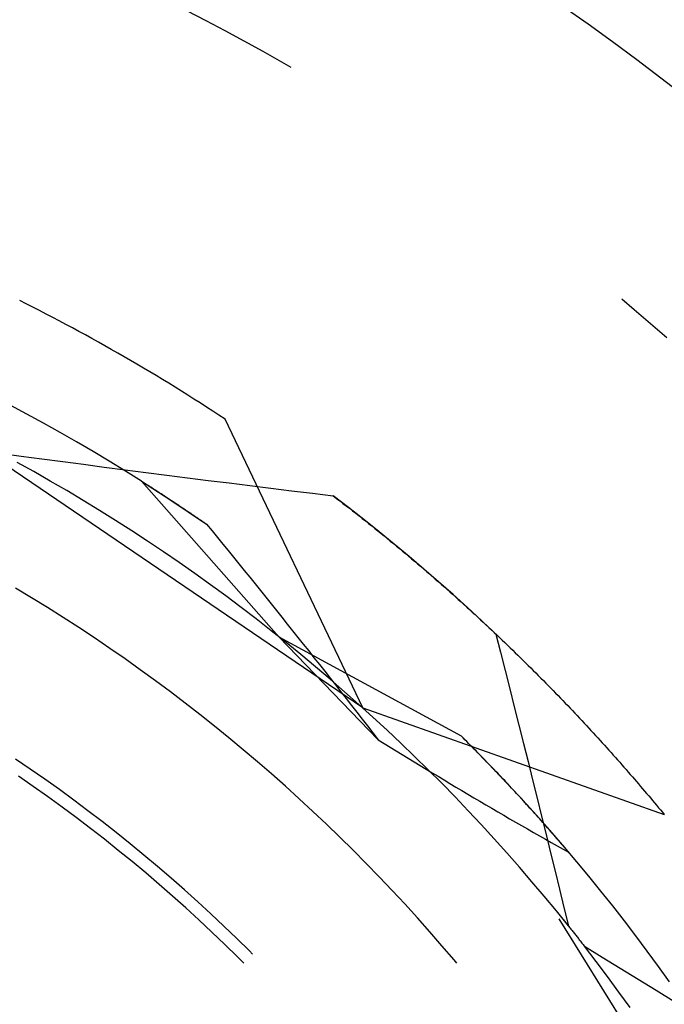
# Model space of a CAD drawing. Units: millimetres. Extents: x 0 to 841, y 0 to 594.
# Drawn here: x 564 to 565, y 415 to 417 of the extents above; entities that cross this region are included whole.
import ezdxf

# ---------------------------------------------------------------- set-up
doc = ezdxf.new("R2010")
doc.units = ezdxf.units.MM
doc.layers.add('SLD-0', color=179, linetype='Continuous')

msp = doc.modelspace()

# ---------------------------------------------------------------- linework, layer by layer
at = {"layer": 'SLD-0'}
for p, q in [((564.0372, 417.1445), (563.9915, 417.1681)), ((564.0827, 417.1204), (564.0372, 417.1445)), ((564.128, 417.096), (564.0827, 417.1204)), ((564.1731, 417.0711), (564.128, 417.096)), ((564.2179, 417.0457), (564.1731, 417.0711)), ((564.2402, 417.0329), (564.2179, 417.0457)), ((565.0592, 416.4552), (565.0297, 416.4801)), ((565.0982, 416.4216), (565.0592, 416.4552)), ((565.137, 416.3877), (565.0982, 416.4216)), ((563.6096, 416.2061), (563.5696, 416.2274)), ((563.6494, 416.1844), (563.6096, 416.2061)), ((563.689, 416.1623), (563.6494, 416.1844)), ((564.4113, 415.5049), (564.0826, 416.1939)), ((563.7283, 416.1398), (563.689, 416.1623)), ((564.4113, 415.5049), (563.4645, 416.148)), ((563.7674, 416.1169), (563.7283, 416.1398)), ((563.5461, 416.1125), (563.5957, 416.1059)), ((563.8063, 416.0936), (563.7674, 416.1169)), ((563.6259, 416.0687), (563.5861, 416.0908)), ((563.5957, 416.1059), (563.6453, 416.0993)), ((563.6453, 416.0993), (563.695, 416.0927)), ((563.695, 416.0927), (563.7446, 416.0862)), ((563.845, 416.07), (563.8063, 416.0936)), ((563.6655, 416.0462), (563.6259, 416.0687)), ((563.7446, 416.0862), (563.7943, 416.0797)), ((563.7943, 416.0797), (563.8439, 416.0733)), ((563.8439, 416.0733), (563.8936, 416.0669)), ((563.8834, 416.0459), (563.845, 416.07)), ((563.8936, 416.0669), (563.9432, 416.0605)), ((563.7048, 416.0233), (563.6655, 416.0462)), ((563.8834, 416.0459), (564.211, 415.6746)), ((563.8834, 416.0459), (563.8844, 416.0453)), ((563.8834, 416.0459), (563.9506, 416.0025)), ((563.8844, 416.0453), (563.8854, 416.0446)), ((563.8854, 416.0446), (563.8864, 416.044)), ((563.8864, 416.044), (563.8874, 416.0433)), ((563.8874, 416.0433), (563.8884, 416.0427)), ((563.8884, 416.0427), (563.8895, 416.042)), ((563.8895, 416.042), (563.8905, 416.0414)), ((563.8905, 416.0414), (563.8915, 416.0407)), ((563.8915, 416.0407), (563.8926, 416.0401)), ((563.9432, 416.0605), (563.9929, 416.0542)), ((563.9929, 416.0542), (564.0426, 416.0479)), ((564.0426, 416.0479), (564.0923, 416.0416)), ((564.0923, 416.0416), (564.1419, 416.0354)), ((563.7439, 415.9999), (563.7048, 416.0233)), ((563.8926, 416.0401), (563.8936, 416.0394)), ((563.8936, 416.0394), (563.8946, 416.0388)), ((563.8946, 416.0388), (563.8957, 416.0381)), ((563.8957, 416.0381), (563.8967, 416.0374)), ((563.8967, 416.0374), (563.8978, 416.0367)), ((563.8978, 416.0367), (563.8988, 416.0361)), ((563.8988, 416.0361), (563.8999, 416.0354)), ((563.8999, 416.0354), (563.901, 416.0347)), ((563.901, 416.0347), (563.902, 416.034)), ((563.902, 416.034), (563.9031, 416.0333)), ((563.9031, 416.0333), (563.9042, 416.0327)), ((563.9042, 416.0327), (563.9053, 416.032)), ((563.9053, 416.032), (563.9063, 416.0313)), ((563.9063, 416.0313), (563.9074, 416.0306)), ((563.9074, 416.0306), (563.9085, 416.0299)), ((563.9085, 416.0299), (563.9096, 416.0292)), ((563.9096, 416.0292), (563.9107, 416.0285)), ((563.9107, 416.0285), (563.9118, 416.0278)), ((563.9118, 416.0278), (563.9129, 416.0271)), ((563.9129, 416.0271), (563.914, 416.0263)), ((563.914, 416.0263), (563.9151, 416.0256)), ((563.9151, 416.0256), (563.9162, 416.0249)), ((563.9162, 416.0249), (563.9173, 416.0242)), ((563.9173, 416.0242), (563.9185, 416.0235)), ((563.9185, 416.0235), (563.9196, 416.0227)), ((563.9196, 416.0227), (563.9207, 416.022)), ((563.9207, 416.022), (563.9218, 416.0213)), ((563.9218, 416.0213), (563.923, 416.0206)), ((563.923, 416.0206), (563.9241, 416.0198)), ((563.9241, 416.0198), (563.9252, 416.0191)), ((563.9252, 416.0191), (563.9264, 416.0183)), ((563.9264, 416.0183), (563.9275, 416.0176)), ((563.9275, 416.0176), (563.9287, 416.0168)), ((563.9287, 416.0168), (563.9298, 416.0161)), ((564.1419, 416.0354), (564.1916, 416.0292)), ((564.1916, 416.0292), (564.2413, 416.0231)), ((564.2413, 416.0231), (564.291, 416.017)), ((564.291, 416.017), (564.3407, 416.0109)), ((563.7827, 415.9762), (563.7439, 415.9999)), ((563.9298, 416.0161), (563.931, 416.0153)), ((563.931, 416.0153), (563.9321, 416.0146)), ((563.9321, 416.0146), (563.9333, 416.0138)), ((563.9333, 416.0138), (563.9344, 416.0131)), ((563.9344, 416.0131), (563.9356, 416.0123)), ((563.9356, 416.0123), (563.9368, 416.0116)), ((563.9368, 416.0116), (563.938, 416.0108)), ((563.938, 416.0108), (563.9391, 416.01)), ((563.9391, 416.01), (563.9403, 416.0092)), ((563.9403, 416.0092), (563.9415, 416.0085)), ((563.9415, 416.0085), (563.9427, 416.0077)), ((563.9427, 416.0077), (563.9439, 416.0069)), ((563.9439, 416.0069), (563.9451, 416.0061)), ((563.9451, 416.0061), (563.9463, 416.0053)), ((563.9463, 416.0053), (563.9475, 416.0046)), ((563.9475, 416.0046), (563.9487, 416.0038)), ((563.9487, 416.0038), (563.9499, 416.003)), ((563.9499, 416.003), (563.9511, 416.0022)), ((563.9506, 416.0025), (564.0385, 415.9431)), ((563.9511, 416.0022), (563.9523, 416.0014)), ((563.9523, 416.0014), (563.9535, 416.0006)), ((563.9535, 416.0006), (563.9547, 415.9998)), ((563.9547, 415.9998), (563.9559, 415.999)), ((563.9559, 415.999), (563.9571, 415.9982)), ((563.9571, 415.9982), (563.9584, 415.9974)), ((563.9584, 415.9974), (563.9596, 415.9965)), ((563.9596, 415.9965), (563.9608, 415.9957)), ((563.9608, 415.9957), (563.9621, 415.9949)), ((563.9621, 415.9949), (563.9633, 415.9941)), ((563.9633, 415.9941), (563.9645, 415.9933)), ((564.3407, 416.0109), (564.3485, 416.0049)), ((564.3775, 415.9827), (564.3407, 416.0109)), ((564.3485, 416.0049), (564.3563, 415.999)), ((564.3563, 415.999), (564.364, 415.993)), ((563.8214, 415.952), (563.7827, 415.9762)), ((563.9645, 415.9933), (563.9658, 415.9924)), ((563.9658, 415.9924), (563.967, 415.9916)), ((563.967, 415.9916), (563.9683, 415.9908)), ((563.9683, 415.9908), (563.9695, 415.9899)), ((563.9695, 415.9899), (563.9708, 415.9891)), ((563.9708, 415.9891), (563.9721, 415.9883)), ((563.9721, 415.9883), (563.9733, 415.9874)), ((563.9733, 415.9874), (563.9746, 415.9866)), ((563.9746, 415.9866), (563.9758, 415.9857)), ((563.9758, 415.9857), (563.9771, 415.9849)), ((563.9771, 415.9849), (563.9784, 415.984)), ((563.9784, 415.984), (563.9797, 415.9832)), ((563.9797, 415.9832), (563.9809, 415.9823)), ((563.9809, 415.9823), (563.9822, 415.9815)), ((563.9822, 415.9815), (563.9835, 415.9806)), ((563.9835, 415.9806), (563.9848, 415.9797)), ((563.9848, 415.9797), (563.9861, 415.9789)), ((563.9861, 415.9789), (563.9874, 415.978)), ((563.9874, 415.978), (563.9887, 415.9771)), ((563.9887, 415.9771), (563.99, 415.9763)), ((563.99, 415.9763), (563.9913, 415.9754)), ((563.9913, 415.9754), (563.9926, 415.9745)), ((563.9926, 415.9745), (563.9939, 415.9736)), ((563.9939, 415.9736), (563.9952, 415.9727)), ((563.9952, 415.9727), (563.9965, 415.9719)), ((563.9965, 415.9719), (563.9978, 415.971)), ((563.9978, 415.971), (563.9991, 415.9701)), ((563.9991, 415.9701), (564.0005, 415.9692)), ((564.364, 415.993), (564.3717, 415.9871)), ((564.3717, 415.9871), (564.3794, 415.9811)), ((564.4139, 415.9541), (564.3775, 415.9827)), ((564.3794, 415.9811), (564.3871, 415.9752)), ((564.3871, 415.9752), (564.3947, 415.9692)), ((563.8597, 415.9275), (563.8214, 415.952)), ((564.0005, 415.9692), (564.0018, 415.9683)), ((564.0018, 415.9683), (564.0031, 415.9674)), ((564.0031, 415.9674), (564.0044, 415.9665)), ((564.0044, 415.9665), (564.0058, 415.9656)), ((564.0058, 415.9656), (564.0071, 415.9647)), ((564.0071, 415.9647), (564.0084, 415.9638)), ((564.0084, 415.9638), (564.0098, 415.9628)), ((564.0098, 415.9628), (564.0111, 415.9619)), ((564.0111, 415.9619), (564.0125, 415.961)), ((564.0125, 415.961), (564.0138, 415.9601)), ((564.0138, 415.9601), (564.0152, 415.9592)), ((564.0152, 415.9592), (564.0165, 415.9582)), ((564.0165, 415.9582), (564.0179, 415.9573)), ((564.0179, 415.9573), (564.0192, 415.9564)), ((564.0192, 415.9564), (564.0206, 415.9554)), ((564.0206, 415.9554), (564.022, 415.9545)), ((564.022, 415.9545), (564.0233, 415.9536)), ((564.0233, 415.9536), (564.0247, 415.9526)), ((564.0247, 415.9526), (564.0261, 415.9517)), ((564.0261, 415.9517), (564.0274, 415.9507)), ((564.0274, 415.9507), (564.0288, 415.9498)), ((564.0288, 415.9498), (564.0302, 415.9488)), ((564.0302, 415.9488), (564.0316, 415.9479)), ((564.0316, 415.9479), (564.033, 415.9469)), ((564.033, 415.9469), (564.0343, 415.946)), ((564.3947, 415.9692), (564.4023, 415.9632)), ((564.4023, 415.9632), (564.4099, 415.9572)), ((564.4099, 415.9572), (564.4175, 415.9512)), ((564.4501, 415.9251), (564.4139, 415.9541)), ((564.4175, 415.9512), (564.425, 415.9452)), ((563.8978, 415.9025), (563.8597, 415.9275)), ((564.0343, 415.946), (564.0357, 415.945)), ((564.0357, 415.945), (564.0371, 415.9441)), ((564.0371, 415.9441), (564.0385, 415.9431)), ((564.0385, 415.9431), (564.0514, 415.9274)), ((564.0514, 415.9274), (564.0643, 415.9117)), ((564.425, 415.9452), (564.4325, 415.9392)), ((564.4325, 415.9392), (564.44, 415.9332)), ((564.44, 415.9332), (564.4475, 415.9272)), ((564.4475, 415.9272), (564.4549, 415.9212)), ((564.486, 415.8958), (564.4501, 415.9251)), ((563.9356, 415.8772), (563.8978, 415.9025)), ((564.0643, 415.9117), (564.0771, 415.8959)), ((564.4549, 415.9212), (564.4623, 415.9152)), ((564.4623, 415.9152), (564.4697, 415.9092)), ((564.4697, 415.9092), (564.477, 415.9031)), ((564.477, 415.9031), (564.4844, 415.8971)), ((563.9732, 415.8515), (563.9356, 415.8772)), ((564.0771, 415.8959), (564.09, 415.8801)), ((564.09, 415.8801), (564.1028, 415.8643)), ((564.4844, 415.8971), (564.4917, 415.8911)), ((564.5216, 415.8662), (564.486, 415.8958)), ((564.4917, 415.8911), (564.4989, 415.885)), ((564.4989, 415.885), (564.5062, 415.879)), ((564.5062, 415.879), (564.5134, 415.873)), ((564.1028, 415.8643), (564.1157, 415.8485)), ((564.5134, 415.873), (564.5206, 415.8669)), ((564.5206, 415.8669), (564.5278, 415.8609)), ((564.5569, 415.8362), (564.5216, 415.8662)), ((564.5278, 415.8609), (564.5349, 415.8548)), ((564.5349, 415.8548), (564.5421, 415.8488)), ((564.0105, 415.8254), (563.9732, 415.8515)), ((564.1157, 415.8485), (564.1285, 415.8326)), ((564.1285, 415.8326), (564.1413, 415.8168)), ((564.5421, 415.8488), (564.5491, 415.8427)), ((564.5491, 415.8427), (564.5562, 415.8366)), ((564.5562, 415.8366), (564.5633, 415.8306)), ((564.5919, 415.8059), (564.5569, 415.8362)), ((564.5633, 415.8306), (564.5703, 415.8245)), ((564.0475, 415.7989), (564.0105, 415.8254)), ((564.1413, 415.8168), (564.1542, 415.8009)), ((564.5703, 415.8245), (564.5773, 415.8184)), ((564.5773, 415.8184), (564.5843, 415.8124)), ((564.5843, 415.8124), (564.5912, 415.8063)), ((564.5912, 415.8063), (564.5981, 415.8002)), ((564.6266, 415.7752), (564.5919, 415.8059)), ((563.6208, 415.7675), (563.5827, 415.7905)), ((564.0843, 415.772), (564.0475, 415.7989)), ((564.1542, 415.8009), (564.167, 415.7849)), ((564.167, 415.7849), (564.1798, 415.769)), ((564.5981, 415.8002), (564.605, 415.7942)), ((564.605, 415.7942), (564.6119, 415.7881)), ((564.6119, 415.7881), (564.6187, 415.782)), ((564.6187, 415.782), (564.6255, 415.776)), ((563.6587, 415.7442), (563.6208, 415.7675)), ((564.1207, 415.7447), (564.0843, 415.772)), ((564.1798, 415.769), (564.1926, 415.753)), ((564.6255, 415.776), (564.6323, 415.7699)), ((564.661, 415.7442), (564.6266, 415.7752)), ((564.6323, 415.7699), (564.6391, 415.7638)), ((564.6391, 415.7638), (564.6458, 415.7577)), ((563.6963, 415.7205), (563.6587, 415.7442)), ((564.1569, 415.7171), (564.1207, 415.7447)), ((564.1926, 415.753), (564.2054, 415.737)), ((564.2054, 415.737), (564.2182, 415.721)), ((564.6458, 415.7577), (564.6525, 415.7517)), ((564.6525, 415.7517), (564.6592, 415.7456)), ((564.6592, 415.7456), (564.6659, 415.7395)), ((564.6951, 415.7128), (564.661, 415.7442)), ((564.6659, 415.7395), (564.6725, 415.7334)), ((563.7336, 415.6964), (563.6963, 415.7205)), ((564.1928, 415.6891), (564.1569, 415.7171)), ((564.2182, 415.721), (564.231, 415.705)), ((564.6725, 415.7334), (564.6791, 415.7274)), ((564.6791, 415.7274), (564.6857, 415.7213)), ((564.6857, 415.7213), (564.6923, 415.7152)), ((564.6923, 415.7152), (564.6988, 415.7091)), ((564.7289, 415.6811), (564.6951, 415.7128)), ((563.7707, 415.6718), (563.7336, 415.6964)), ((564.2284, 415.6607), (564.1928, 415.6891)), ((564.231, 415.705), (564.2437, 415.6889)), ((564.2437, 415.6889), (564.2565, 415.6728)), ((564.6988, 415.7091), (564.7053, 415.7031)), ((564.7053, 415.7031), (564.7118, 415.697)), ((564.7118, 415.697), (564.7183, 415.6909)), ((564.7183, 415.6909), (564.7247, 415.6849)), ((563.8075, 415.6469), (563.7707, 415.6718)), ((564.211, 415.6746), (564.4478, 415.4288)), ((564.211, 415.6746), (564.646, 415.4378)), ((564.2565, 415.6728), (564.2693, 415.6567)), ((564.7247, 415.6849), (564.7311, 415.6788)), ((564.7289, 415.6811), (564.74, 415.6377)), ((564.7311, 415.6788), (564.7375, 415.6727)), ((564.7375, 415.6727), (564.7439, 415.6667)), ((564.7439, 415.6667), (564.7502, 415.6606)), ((563.844, 415.6216), (563.8075, 415.6469)), ((564.2637, 415.6319), (564.2284, 415.6607)), ((564.2693, 415.6567), (564.2821, 415.6406)), ((564.7502, 415.6606), (564.7565, 415.6545)), ((564.7565, 415.6545), (564.7628, 415.6485)), ((564.7628, 415.6485), (564.769, 415.6424)), ((564.769, 415.6424), (564.7753, 415.6364)), ((563.8803, 415.5958), (563.844, 415.6216)), ((564.2987, 415.6028), (564.2637, 415.6319)), ((564.2821, 415.6406), (564.2948, 415.6244)), ((564.2948, 415.6244), (564.3076, 415.6083)), ((564.74, 415.6377), (564.751, 415.5942)), ((564.7753, 415.6364), (564.7815, 415.6303)), ((564.7815, 415.6303), (564.7877, 415.6243)), ((564.7877, 415.6243), (564.7938, 415.6182)), ((564.7938, 415.6182), (564.7999, 415.6122)), ((563.9163, 415.5697), (563.8803, 415.5958)), ((564.3334, 415.5734), (564.2987, 415.6028)), ((564.3076, 415.6083), (564.3203, 415.5921)), ((564.751, 415.5942), (564.762, 415.5507)), ((564.7999, 415.6122), (564.8061, 415.6062)), ((564.8061, 415.6062), (564.8121, 415.6001)), ((564.8121, 415.6001), (564.8182, 415.5941)), ((564.8182, 415.5941), (564.8242, 415.5881)), ((564.3203, 415.5921), (564.3331, 415.5759)), ((564.3331, 415.5759), (564.3459, 415.5596)), ((564.3678, 415.5435), (564.3334, 415.5734)), ((564.8242, 415.5881), (564.8302, 415.5821)), ((564.8302, 415.5821), (564.8362, 415.576)), ((564.8362, 415.576), (564.8422, 415.57)), ((563.952, 415.5432), (563.9163, 415.5697)), ((564.3459, 415.5596), (564.3586, 415.5433)), ((564.762, 415.5507), (564.7729, 415.5072)), ((564.8422, 415.57), (564.8481, 415.564)), ((564.8481, 415.564), (564.854, 415.558)), ((564.854, 415.558), (564.8599, 415.552)), ((564.8599, 415.552), (564.8657, 415.546)), ((563.9874, 415.5163), (563.952, 415.5432)), ((564.3586, 415.5433), (564.3714, 415.527)), ((564.4019, 415.5133), (564.3678, 415.5435)), ((564.3714, 415.527), (564.3841, 415.5107)), ((564.8657, 415.546), (564.8715, 415.54)), ((564.8715, 415.54), (564.8773, 415.534)), ((564.8773, 415.534), (564.8831, 415.5281)), ((564.8831, 415.5281), (564.8889, 415.5221)), ((564.0225, 415.4891), (563.9874, 415.5163)), ((564.3841, 415.5107), (564.3968, 415.4944)), ((564.4356, 415.4828), (564.4019, 415.5133)), ((564.4113, 415.5049), (565.1309, 415.25)), ((564.7729, 415.5072), (564.7838, 415.4637)), ((564.8889, 415.5221), (564.8946, 415.5161)), ((564.8946, 415.5161), (564.9003, 415.5102)), ((564.9003, 415.5102), (564.906, 415.5042)), ((564.906, 415.5042), (564.9116, 415.4983)), ((564.0573, 415.4614), (564.0225, 415.4891)), ((564.3968, 415.4944), (564.4096, 415.478)), ((564.4096, 415.478), (564.4223, 415.4617)), ((564.4691, 415.4519), (564.4356, 415.4828)), ((564.9116, 415.4983), (564.9173, 415.4923)), ((564.9173, 415.4923), (564.9229, 415.4864)), ((564.9229, 415.4864), (564.9284, 415.4804)), ((564.9284, 415.4804), (564.934, 415.4745)), ((564.0918, 415.4334), (564.0573, 415.4614)), ((564.4223, 415.4617), (564.4351, 415.4452)), ((564.7838, 415.4637), (564.7947, 415.4202)), ((564.934, 415.4745), (564.9395, 415.4686)), ((564.9395, 415.4686), (564.945, 415.4627)), ((564.945, 415.4627), (564.9505, 415.4568)), ((564.9505, 415.4568), (564.9559, 415.4509)), ((564.126, 415.4051), (564.0918, 415.4334)), ((564.4351, 415.4452), (564.4478, 415.4288)), ((564.5022, 415.4207), (564.4691, 415.4519)), ((564.6505, 415.4333), (564.646, 415.4378)), ((564.678, 415.4057), (564.646, 415.4378)), ((564.655, 415.4288), (564.6505, 415.4333)), ((564.9559, 415.4509), (564.9614, 415.445)), ((564.9614, 415.445), (564.9668, 415.4391)), ((564.9668, 415.4391), (564.9721, 415.4332)), ((564.9721, 415.4332), (564.9775, 415.4273)), ((564.4478, 415.4288), (564.4621, 415.42)), ((564.4621, 415.42), (564.4765, 415.4112)), ((564.4765, 415.4112), (564.4908, 415.4024)), ((564.535, 415.3891), (564.5022, 415.4207)), ((564.6595, 415.4243), (564.655, 415.4288)), ((564.6639, 415.4198), (564.6595, 415.4243)), ((564.6684, 415.4154), (564.6639, 415.4198)), ((564.6728, 415.4109), (564.6684, 415.4154)), ((564.6772, 415.4064), (564.6728, 415.4109)), ((564.6816, 415.402), (564.6772, 415.4064)), ((564.7947, 415.4202), (564.8056, 415.3767)), ((564.9775, 415.4273), (564.9828, 415.4215)), ((564.9828, 415.4215), (564.9881, 415.4156)), ((564.9881, 415.4156), (564.9934, 415.4098)), ((564.9934, 415.4098), (564.9986, 415.404)), ((563.6174, 415.3589), (563.5822, 415.3828)), ((564.16, 415.3763), (564.126, 415.4051)), ((564.4908, 415.4024), (564.5051, 415.3937)), ((564.5051, 415.3937), (564.5194, 415.3849)), ((564.5194, 415.3849), (564.5337, 415.3762)), ((564.5675, 415.3572), (564.535, 415.3891)), ((564.7096, 415.3733), (564.678, 415.4057)), ((564.686, 415.3975), (564.6816, 415.402)), ((564.6904, 415.3931), (564.686, 415.3975)), ((564.6947, 415.3886), (564.6904, 415.3931)), ((564.6991, 415.3842), (564.6947, 415.3886)), ((564.7034, 415.3797), (564.6991, 415.3842)), ((564.9986, 415.404), (565.0038, 415.3981)), ((565.0038, 415.3981), (565.009, 415.3923)), ((565.009, 415.3923), (565.0142, 415.3865)), ((565.0142, 415.3865), (565.0194, 415.3807)), ((563.6523, 415.3346), (563.6174, 415.3589)), ((564.1935, 415.3472), (564.16, 415.3763)), ((564.5337, 415.3762), (564.548, 415.3675)), ((564.548, 415.3675), (564.5623, 415.3589)), ((564.5623, 415.3589), (564.5766, 415.3502)), ((564.7077, 415.3753), (564.7034, 415.3797)), ((564.712, 415.3708), (564.7077, 415.3753)), ((564.741, 415.3405), (564.7096, 415.3733)), ((564.7163, 415.3664), (564.712, 415.3708)), ((564.7205, 415.362), (564.7163, 415.3664)), ((564.7248, 415.3576), (564.7205, 415.362)), ((564.8056, 415.3767), (564.8164, 415.3332)), ((565.0194, 415.3807), (565.0245, 415.3749)), ((565.0245, 415.3749), (565.0296, 415.3691)), ((565.0296, 415.3691), (565.0347, 415.3633)), ((565.0347, 415.3633), (565.0397, 415.3576)), ((563.6245, 415.3175), (563.5896, 415.3416)), ((564.2268, 415.3177), (564.1935, 415.3472)), ((564.5996, 415.3249), (564.5675, 415.3572)), ((564.5766, 415.3502), (564.5909, 415.3416)), ((564.5909, 415.3416), (564.6052, 415.333)), ((564.729, 415.3532), (564.7248, 415.3576)), ((564.7332, 415.3488), (564.729, 415.3532)), ((564.7374, 415.3443), (564.7332, 415.3488)), ((564.7416, 415.3399), (564.7374, 415.3443)), ((564.772, 415.3075), (564.741, 415.3405)), ((564.7457, 415.3355), (564.7416, 415.3399)), ((564.7499, 415.3312), (564.7457, 415.3355)), ((565.0397, 415.3576), (565.0447, 415.3518)), ((565.0447, 415.3518), (565.0497, 415.3461)), ((565.0497, 415.3461), (565.0547, 415.3403)), ((565.0547, 415.3403), (565.0597, 415.3346)), ((563.6591, 415.293), (563.6245, 415.3175)), ((563.687, 415.3099), (563.6523, 415.3346)), ((564.2598, 415.2879), (564.2268, 415.3177)), ((564.6314, 415.2923), (564.5996, 415.3249)), ((564.6052, 415.333), (564.6194, 415.3245)), ((564.6194, 415.3245), (564.6337, 415.3159)), ((564.6337, 415.3159), (564.648, 415.3074)), ((564.754, 415.3268), (564.7499, 415.3312)), ((564.7581, 415.3224), (564.754, 415.3268)), ((564.7622, 415.318), (564.7581, 415.3224)), ((564.7663, 415.3136), (564.7622, 415.318)), ((564.7704, 415.3093), (564.7663, 415.3136)), ((564.8164, 415.3332), (564.8272, 415.2896)), ((565.0597, 415.3346), (565.0646, 415.3289)), ((565.0646, 415.3289), (565.0695, 415.3232)), ((565.0695, 415.3232), (565.0744, 415.3175)), ((565.0744, 415.3175), (565.0792, 415.3118)), ((563.6934, 415.2681), (563.6591, 415.293)), ((563.7214, 415.2848), (563.687, 415.3099)), ((564.6629, 415.2594), (564.6314, 415.2923)), ((564.648, 415.3074), (564.6622, 415.299)), ((564.6622, 415.299), (564.6765, 415.2905)), ((564.6765, 415.2905), (564.6907, 415.2821)), ((564.7744, 415.3049), (564.7704, 415.3093)), ((564.8027, 415.2742), (564.772, 415.3075)), ((564.7785, 415.3005), (564.7744, 415.3049)), ((564.7825, 415.2962), (564.7785, 415.3005)), ((564.7865, 415.2918), (564.7825, 415.2962)), ((564.7905, 415.2875), (564.7865, 415.2918)), ((564.8272, 415.2896), (564.838, 415.2461)), ((565.0792, 415.3118), (565.084, 415.3061)), ((565.084, 415.3061), (565.0888, 415.3005)), ((565.0888, 415.3005), (565.0936, 415.2948)), ((565.0936, 415.2948), (565.0984, 415.2892)), ((565.0984, 415.2892), (565.1031, 415.2836)), ((563.7274, 415.2429), (563.6934, 415.2681)), ((563.7554, 415.2593), (563.7214, 415.2848)), ((564.2924, 415.2577), (564.2598, 415.2879)), ((564.6907, 415.2821), (564.7049, 415.2737)), ((564.7049, 415.2737), (564.7192, 415.2653)), ((564.7192, 415.2653), (564.7334, 415.257)), ((564.7945, 415.2831), (564.7905, 415.2875)), ((564.7984, 415.2788), (564.7945, 415.2831)), ((564.8024, 415.2745), (564.7984, 415.2788)), ((564.8063, 415.2702), (564.8024, 415.2745)), ((564.833, 415.2405), (564.8027, 415.2742)), ((564.8102, 415.2658), (564.8063, 415.2702)), ((564.8141, 415.2615), (564.8102, 415.2658)), ((565.1031, 415.2836), (565.1078, 415.2779)), ((565.1078, 415.2779), (565.1125, 415.2723)), ((565.1125, 415.2723), (565.1171, 415.2667)), ((565.1171, 415.2667), (565.1217, 415.2612)), ((563.7611, 415.2172), (563.7274, 415.2429)), ((563.7892, 415.2335), (563.7554, 415.2593)), ((564.3247, 415.2272), (564.2924, 415.2577)), ((564.694, 415.2262), (564.6629, 415.2594)), ((564.7334, 415.257), (564.7476, 415.2487)), ((564.7476, 415.2487), (564.7618, 415.2404)), ((564.818, 415.2572), (564.8141, 415.2615)), ((564.8219, 415.2529), (564.818, 415.2572)), ((564.8258, 415.2486), (564.8219, 415.2529)), ((564.8296, 415.2443), (564.8258, 415.2486)), ((564.8335, 415.24), (564.8296, 415.2443)), ((564.838, 415.2461), (564.8487, 415.2025)), ((565.1217, 415.2612), (565.1264, 415.2556)), ((565.1264, 415.2556), (565.1309, 415.25)), ((563.8228, 415.2072), (563.7892, 415.2335)), ((564.3567, 415.1963), (564.3247, 415.2272)), ((564.7248, 415.1926), (564.694, 415.2262)), ((564.7618, 415.2404), (564.776, 415.2322)), ((564.776, 415.2322), (564.7902, 415.224)), ((564.7902, 415.224), (564.8044, 415.2158)), ((564.863, 415.2065), (564.833, 415.2405)), ((564.8373, 415.2357), (564.8335, 415.24)), ((564.8411, 415.2314), (564.8373, 415.2357)), ((564.8449, 415.2272), (564.8411, 415.2314)), ((564.8486, 415.2229), (564.8449, 415.2272)), ((564.8524, 415.2186), (564.8486, 415.2229)), ((564.8561, 415.2144), (564.8524, 415.2186)), ((563.7946, 415.1912), (563.7611, 415.2172)), ((563.856, 415.1806), (563.8228, 415.2072)), ((564.3884, 415.1651), (564.3567, 415.1963)), ((564.8044, 415.2158), (564.8186, 415.2077)), ((564.8186, 415.2077), (564.8328, 415.1996)), ((564.8328, 415.1996), (564.847, 415.1915)), ((564.8487, 415.2025), (564.8594, 415.159)), ((564.8599, 415.2101), (564.8561, 415.2144)), ((564.8636, 415.2059), (564.8599, 415.2101)), ((564.8927, 415.1723), (564.863, 415.2065)), ((564.8673, 415.2016), (564.8636, 415.2059)), ((564.871, 415.1974), (564.8673, 415.2016)), ((564.8747, 415.1932), (564.871, 415.1974)), ((563.8277, 415.1648), (563.7946, 415.1912)), ((563.8889, 415.1536), (563.856, 415.1806)), ((564.7552, 415.1587), (564.7248, 415.1926)), ((564.847, 415.1915), (564.8611, 415.1834)), ((564.8611, 415.1834), (564.8753, 415.1754)), ((564.8783, 415.1889), (564.8747, 415.1932)), ((564.8753, 415.1754), (564.8894, 415.1675)), ((564.882, 415.1847), (564.8783, 415.1889)), ((564.8856, 415.1805), (564.882, 415.1847)), ((564.8892, 415.1763), (564.8856, 415.1805)), ((564.8928, 415.1721), (564.8892, 415.1763)), ((564.922, 415.1377), (564.8927, 415.1723)), ((564.8964, 415.1679), (564.8928, 415.1721)), ((563.8606, 415.1381), (563.8277, 415.1648)), ((563.9215, 415.1262), (563.8889, 415.1536)), ((564.4197, 415.1335), (564.3884, 415.1651)), ((564.7853, 415.1245), (564.7552, 415.1587)), ((564.8594, 415.159), (564.8701, 415.1154)), ((564.8894, 415.1675), (564.8965, 415.1635)), ((564.9, 415.1637), (564.8964, 415.1679)), ((564.8965, 415.1635), (564.9036, 415.1595)), ((564.9036, 415.1595), (564.9, 415.1637)), ((563.8931, 415.1109), (563.8606, 415.1381)), ((563.9538, 415.0985), (563.9215, 415.1262)), ((564.4506, 415.1016), (564.4197, 415.1335)), ((564.815, 415.09), (564.7853, 415.1245)), ((564.9509, 415.1029), (564.922, 415.1377)), ((563.9254, 415.0834), (563.8931, 415.1109)), ((564.4813, 415.0694), (564.4506, 415.1016)), ((564.8701, 415.1154), (564.8807, 415.0719)), ((564.9796, 415.0677), (564.9509, 415.1029)), ((563.9573, 415.0556), (563.9254, 415.0834)), ((563.9858, 415.0704), (563.9538, 415.0985)), ((564.8443, 415.0552), (564.815, 415.09)), ((563.9889, 415.0273), (563.9573, 415.0556)), ((564.0174, 415.042), (563.9858, 415.0704)), ((564.5115, 415.0368), (564.4813, 415.0694)), ((564.8733, 415.0201), (564.8443, 415.0552)), ((564.8807, 415.0719), (564.8913, 415.0283)), ((565.0078, 415.0323), (564.9796, 415.0677)), ((564.0488, 415.0132), (564.0174, 415.042)), ((564.5415, 415.0039), (564.5115, 415.0368)), ((565.0357, 414.9966), (565.0078, 415.0323)), ((564.0202, 414.9988), (563.9889, 415.0273)), ((564.0798, 414.984), (564.0488, 415.0132)), ((564.9019, 414.9847), (564.8733, 415.0201)), ((564.8913, 415.0283), (564.9019, 414.9847)), ((564.0512, 414.9698), (564.0202, 414.9988)), ((564.1105, 414.9545), (564.0798, 414.984)), ((564.571, 414.9707), (564.5415, 415.0039)), ((565.4837, 414.0289), (564.8803, 415.0015)), ((564.8907, 414.9987), (564.8923, 414.9967)), ((564.8923, 414.9967), (564.8938, 414.9948)), ((564.8938, 414.9948), (564.8954, 414.9928)), ((564.8954, 414.9928), (564.897, 414.9909)), ((564.897, 414.9909), (564.8986, 414.9889)), ((564.8986, 414.9889), (564.9001, 414.9869)), ((564.9001, 414.9869), (564.9017, 414.985)), ((564.9017, 414.985), (564.9033, 414.983)), ((564.9033, 414.983), (564.9049, 414.981)), ((565.0632, 414.9606), (565.0357, 414.9966)), ((564.0818, 414.9405), (564.0512, 414.9698)), ((564.6002, 414.9372), (564.571, 414.9707)), ((564.9049, 414.981), (564.9064, 414.9791)), ((564.9064, 414.9791), (564.908, 414.9771)), ((564.908, 414.9771), (564.9095, 414.9751)), ((564.9095, 414.9751), (564.9111, 414.9732)), ((564.9111, 414.9732), (564.9127, 414.9712)), ((564.9127, 414.9712), (564.9142, 414.9693)), ((564.9142, 414.9693), (564.9158, 414.9673)), ((564.9158, 414.9673), (564.9173, 414.9653)), ((564.9173, 414.9653), (564.9189, 414.9634)), ((564.9189, 414.9634), (564.9204, 414.9614)), ((564.9204, 414.9614), (564.922, 414.9594)), ((564.922, 414.9594), (564.9235, 414.9575)), ((565.0904, 414.9243), (565.0632, 414.9606)), ((564.1121, 414.9109), (564.0818, 414.9405)), ((564.1408, 414.9247), (564.1105, 414.9545)), ((564.6291, 414.9034), (564.6002, 414.9372)), ((564.9235, 414.9575), (564.9251, 414.9555)), ((564.9251, 414.9555), (564.9266, 414.9536)), ((564.9266, 414.9536), (564.9281, 414.9516)), ((564.9281, 414.9516), (564.9297, 414.9496)), ((564.9297, 414.9496), (564.9312, 414.9477)), ((564.9312, 414.9477), (564.9328, 414.9457)), ((564.9328, 414.9457), (564.9343, 414.9437)), ((564.9343, 414.9437), (564.9358, 414.9418)), ((564.9358, 414.9418), (564.9373, 414.9398)), ((564.9373, 414.9398), (564.9389, 414.9379)), ((564.9389, 414.9379), (564.9404, 414.9359)), ((564.9404, 414.9359), (564.983, 414.9097)), ((564.9681, 414.8998), (564.9404, 414.9359)), ((564.1483, 414.9172), (564.1408, 414.9247)), ((565.1172, 414.8878), (565.0904, 414.9243)), ((564.1271, 414.8959), (564.1121, 414.9109)), ((564.6354, 414.8958), (564.6291, 414.9034)), ((564.9955, 414.8634), (564.9681, 414.8998)), ((564.983, 414.9097), (565.0257, 414.8835)), ((565.0257, 414.8835), (565.0684, 414.8573)), ((565.1437, 414.851), (565.1172, 414.8878)), ((565.0225, 414.8267), (564.9955, 414.8634)), ((565.0684, 414.8573), (565.1111, 414.8311)), ((565.0491, 414.7898), (565.0225, 414.8267)), ((565.1111, 414.8311), (565.1538, 414.805))]:
    msp.add_line(p, q, dxfattribs=at)
for radius in [6, 3]:
    msp.add_circle((561.4755, 412.2443), radius, dxfattribs=at)
msp.add_arc((561.4755, 412.2443), 4.7325, 56.571, 63.429, dxfattribs=at)

doc.saveas('drawing.dxf')
